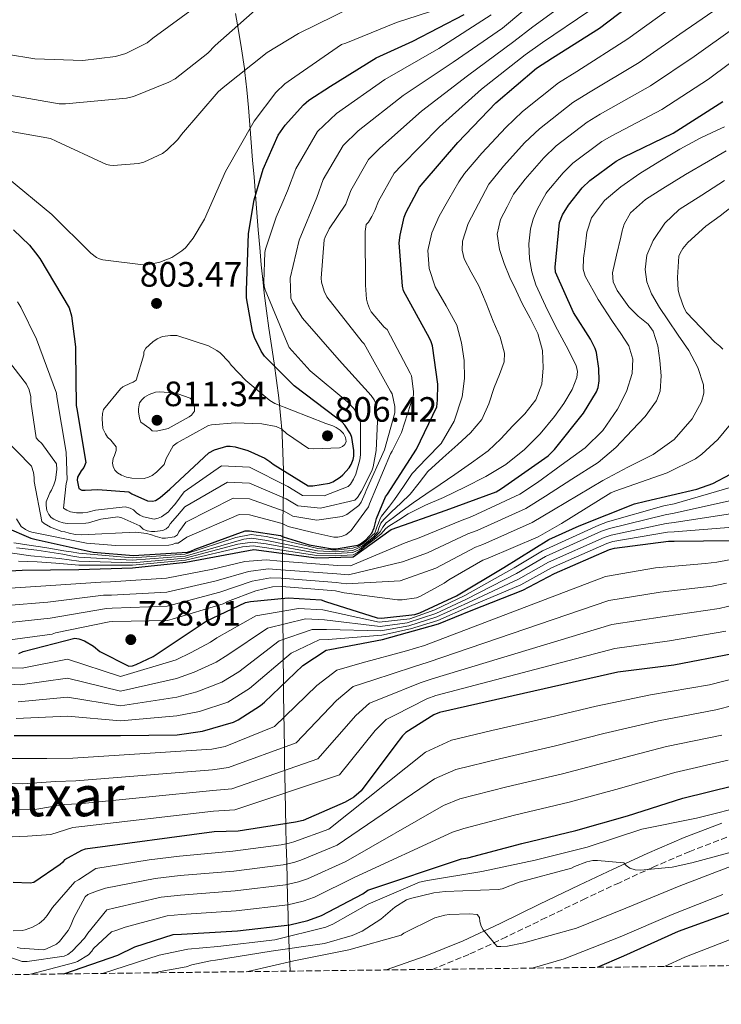
# Model space of a CAD drawing. Units: metres. Extents: x 583262 to 586690, y 4754385 to 4756740.
# Drawn here: x 585567 to 585766, y 4754404 to 4754684 of the extents above; entities that cross this region are included whole.
import ezdxf
from ezdxf.enums import TextEntityAlignment as Align

# ---------------------------------------------------------------- set-up
doc = ezdxf.new("R2010")
doc.units = ezdxf.units.M
doc.header["$MEASUREMENT"] = 0
doc.linetypes.add('DGN Style 3', pattern=[2.435891, 1.739922, -0.695969])
for name, color, linetype, lineweight in [('Camino', 7, 'DGN Style 3', 0), ('Cota de punto acotado terreno', 7, 'Continuous', 0), ('Curva de nivel directora', 30, 'Continuous', 30), ('Curva de nivel intermedia', 30, 'Continuous', 0), ('Límite de municipio', 7, 'Continuous', 0), ('Margen derecho', 7, 'Continuous', 0), ('Punto acotado terreno (símbolo)', 7, 'Continuous', 0), ('Texto de Área (paraje) menor', 7, 'Continuous', 0), ('Zona arbolada', 92, 'DGN Style 3', 0)]:
    doc.layers.add(name, color=color, linetype=linetype, lineweight=lineweight)
doc.styles.add('Style-Arial', font='arial.ttf')

# ---------------------------------------------------------------- blocks, each defined once
blk = doc.blocks.new('5PATER')
at = {"layer": 'Punto acotado terreno (símbolo)', "linetype": 'Continuous', "lineweight": 0}
h = blk.add_hatch(color=51, dxfattribs=at)
edge = h.paths.add_edge_path()
edge.add_ellipse((0, 0), major_axis=(-0.11, -0.111), ratio=0.999422, start_angle=0, end_angle=360)

msp = doc.modelspace()

# ---------------------------------------------------------------- linework, layer by layer
at = {"layer": 'Camino', "color": 7, "linetype": 'DGN Style 3', "lineweight": 0}
for points in [[(585767.59, 4754451.56, 641.06), (585757.05, 4754447.53, 640.61), (585746.65, 4754443.05, 639.97), (585737.02, 4754438.64, 639.22), (585727.43, 4754434.14, 638.37)], [(585727.43, 4754434.14, 638.37), (585716.22, 4754428.71, 637.3), (585704.96, 4754423.26, 636.06), (585694.29, 4754418.25, 634.47), (585683.89, 4754414, 632.95)]]:
    msp.add_polyline3d(points, dxfattribs=at)
at = {"layer": 'Curva de nivel directora', "color": 30, "linetype": 'Continuous', "lineweight": 30, "flags": 128}
for points, elevation in [([(585683.07, 4754593.43), (585675.65, 4754606.87), (585675.39, 4754608.15), (585674.49, 4754620.51), (585674.69, 4754622.68), (585675.84, 4754627.8), (585676.41, 4754629.27), (585680.25, 4754636.31), (585681.28, 4754637.59), (585691.13, 4754649.05), (585701.89, 4754660.31), (585713.47, 4754670.17), (585718.01, 4754673.05), (585731.39, 4754681.5), (585744.77, 4754691.74), (585757.63, 4754699.93), (585767.87, 4754704.79)], 775), ([(585583.41, 4754550.68), (585584.3, 4754550.24), (585585.2, 4754550.17), (585588.78, 4754550.36), (585597.61, 4754549.72), (585598.45, 4754549.15), (585602.93, 4754547.16), (585604.33, 4754547.1), (585605.23, 4754547.29), (585606.51, 4754548.12), (585609.26, 4754550.49), (585620.4, 4754560.8), (585622, 4754561.69), (585625.45, 4754562.72), (585626.41, 4754562.72), (585627.89, 4754562.52), (585631.41, 4754561.5), (585636.27, 4754559.32), (585637.74, 4754558.36), (585638.64, 4754557.6), (585648.62, 4754551.45), (585649.9, 4754551.45), (585654.64, 4754552.16), (585655.6, 4754552.6), (585657.71, 4754553.95), (585658.48, 4754554.59), (585660.21, 4754556.57), (585660.78, 4754557.47), (585661.42, 4754558.88), (585661.61, 4754559.84), (585661.61, 4754561.44), (585661.04, 4754565.21), (585660.59, 4754566.24), (585659.05, 4754568.73), (585658.22, 4754569.56), (585656.75, 4754570.65), (585644.59, 4754579.87), (585636.21, 4754588.32), (585635.25, 4754589.72), (585633.33, 4754593.56), (585632.75, 4754595.29), (585631.09, 4754604.83), (585631.09, 4754606.94), (585631.66, 4754623.2), (585633.2, 4754632.73), (585635.76, 4754641.43), (585640.11, 4754651.1), (585642.03, 4754653.91), (585647.22, 4754659.74), (585648.75, 4754661.08), (585654.96, 4754665.05), (585667.95, 4754673.05), (585678.38, 4754677.79), (585692.91, 4754685.4)], 800), ([(585551.07, 4754526.61), (585567.33, 4754527.44), (585583.46, 4754527.7), (585598.69, 4754528.14), (585613.79, 4754529.74), (585633.15, 4754533.37), (585650.95, 4754530.97), (585661.35, 4754531.22), (585672.16, 4754539.02), (585687.78, 4754544.53), (585701.98, 4754549.77), (585703.52, 4754550.67), (585716.77, 4754560.01), (585718.56, 4754561.74), (585726.82, 4754572.11), (585730.53, 4754578.19), (585730.98, 4754579.4), (585731.3, 4754581.32), (585731.23, 4754584.78), (585730.53, 4754589.32), (585730.14, 4754590.48), (585728.86, 4754593.16), (585724, 4754600.72), (585718.88, 4754612.17), (585718.82, 4754613.58), (585719.97, 4754626.32), (585720.87, 4754628.43), (585722.53, 4754631.18), (585726.43, 4754636.11), (585728.61, 4754638.22), (585736.1, 4754643.72), (585738.21, 4754644.88), (585752.35, 4754651.72), (585766.43, 4754660.68)], 750), ([(585564.85, 4754624.22), (585569.39, 4754619.8), (585571.12, 4754617.63), (585572.33, 4754616.03), (585580.65, 4754602.01), (585581.29, 4754599.77), (585582.45, 4754590.94), (585582.45, 4754589.66), (585582.7, 4754574.24), (585582.89, 4754573.28), (585585.45, 4754558.04), (585584.81, 4754556.64), (585584.05, 4754555.68), (585583.02, 4754553.88), (585582.96, 4754553.05), (585583.41, 4754550.68)], 800), ([(585562.3, 4754539.81), (585569.79, 4754536.54), (585571.32, 4754536.16), (585587.52, 4754532.57), (585598.91, 4754531.68), (585614.33, 4754532.57), (585615.23, 4754532.83), (585616.44, 4754533.4), (585630.72, 4754538.65), (585631.93, 4754538.65), (585640.7, 4754537.31), (585641.53, 4754536.92), (585648.89, 4754534.68), (585655.55, 4754533.53), (585656.51, 4754533.53), (585662.72, 4754534.56), (585663.42, 4754534.94), (585664.96, 4754536.09), (585666.68, 4754537.95), (585667.32, 4754539.48), (585668.03, 4754542.11), (585670.59, 4754548.32), (585671.16, 4754549.08), (585679.36, 4754561.88), (585685.12, 4754573.91), (585685.37, 4754575.77), (585685.44, 4754580.31), (585683.96, 4754591.26), (585683.58, 4754592.41), (585683.07, 4754593.43)], 775), ([(585566.38, 4754503.82), (585567.59, 4754504.33), (585582.31, 4754508.17), (585583.46, 4754507.98), (585585.06, 4754507.34), (585587.56, 4754505.87), (585589.42, 4754504.39), (585597.67, 4754500.17), (585598.7, 4754500.3), (585599.72, 4754500.62), (585604.52, 4754502.92), (585607.08, 4754504.59), (585619.56, 4754512.97), (585630.82, 4754518.28), (585632.23, 4754518.6), (585642.92, 4754519.62), (585652.26, 4754519.05), (585653.54, 4754518.6), (585668.2, 4754513.93), (585669.42, 4754513.86), (585678.89, 4754514.89), (585680.3, 4754515.34), (585690.73, 4754520.14), (585704.17, 4754528.26), (585717.03, 4754536.2), (585725.61, 4754540.04), (585741.29, 4754546.31), (585744.43, 4754547.08), (585759.08, 4754550.47), (585763.63, 4754552.13), (585773.67, 4754557.45)], 725), ([(585565.03, 4754480.52), (585580.2, 4754480.52), (585595.3, 4754480.52), (585611.37, 4754480.71), (585618.54, 4754481.74), (585627.37, 4754484.3), (585628.71, 4754484.94), (585635.05, 4754489.03), (585636.14, 4754489.99), (585647.08, 4754500.36), (585653.67, 4754504.71), (585654.76, 4754504.9), (585669.74, 4754507.78), (585685.67, 4754512.2), (585694.89, 4754516.04), (585709.61, 4754521.74), (585718.57, 4754526.53), (585734.18, 4754533.32), (585735.66, 4754533.7), (585751.02, 4754535.75), (585752.62, 4754535.75), (585769.26, 4754535.88)], 700), ([(585769.26, 4754503.69), (585752.55, 4754500.49), (585736.62, 4754498.44), (585685.93, 4754487.05), (585684.26, 4754486.34), (585676.33, 4754481.35), (585675.37, 4754480.39), (585673.19, 4754477.58), (585663.66, 4754464.71), (585661.54, 4754462.98), (585659.11, 4754461.51), (585647.14, 4754456.33), (585644.97, 4754455.82), (585628.71, 4754453.32), (585621.86, 4754453.13), (585585.19, 4754448.14), (585584.17, 4754447.75), (585579.37, 4754445.13), (585578.79, 4754444.36), (585578.15, 4754443.79), (585570.66, 4754438.67), (585569.58, 4754438.54), (585564.71, 4754438.67)], 675), ([(585579.13, 4754412.71), (585579.42, 4754412.82), (585594.46, 4754418), (585599.33, 4754420.43), (585610.21, 4754423.95), (585612.64, 4754424.01), (585628.51, 4754424.97), (585643.42, 4754426.64), (585648.48, 4754427.85), (585652.38, 4754429.33), (585664.1, 4754435.47), (585665.5, 4754436.49), (585692.13, 4754445.45), (585693.98, 4754445.71), (585709.34, 4754449.8), (585724.7, 4754453.52), (585739.3, 4754457.68), (585755.1, 4754462.67), (585769.7, 4754466.25)], 650), ([(585730.8, 4754414.59), (585738.28, 4754417.85), (585753.83, 4754424.82), (585768.48, 4754430.2)], 625)]:
    msp.add_lwpolyline(points, dxfattribs=dict(at, elevation=elevation))
at = {"layer": 'Curva de nivel intermedia', "color": 30, "linetype": 'Continuous', "lineweight": 0, "flags": 128}
for points, elevation in [([(585619.13, 4754627.23), (585625.09, 4754640.8), (585633.28, 4754655.13), (585639.42, 4754663.26), (585641.98, 4754665.75), (585644.8, 4754667.74), (585658.11, 4754676.89), (585659.26, 4754677.27), (585673.66, 4754683.1), (585689.21, 4754688.15), (585692.22, 4754689.69), (585693.25, 4754690.52), (585700.16, 4754698.07), (585701.31, 4754700.19), (585710.08, 4754713.69), (585710.72, 4754714.33), (585724.1, 4754724.95), (585737.28, 4754733.34), (585762.62, 4754745.24), (585778.94, 4754752.86)], 805), ([(585672.03, 4754578.38), (585664.48, 4754591.76), (585663.9, 4754592.4), (585653.92, 4754605.2), (585653.15, 4754606.73), (585652.39, 4754609.36), (585652.32, 4754610.51), (585653.15, 4754621.39), (585653.41, 4754622.16), (585654.56, 4754624.46), (585656.93, 4754627.99), (585659.3, 4754631.52), (585660.73, 4754635.41), (585665.74, 4754644.23), (585668.97, 4754647.44), (585680.76, 4754657.97), (585693.83, 4754668.01), (585707.02, 4754677.76), (585712.41, 4754681.9), (585725.23, 4754691.25), (585737.89, 4754700.73), (585751.62, 4754709.37), (585762.98, 4754715.1), (585773.47, 4754718.99)], 785), ([(585682.96, 4754613.17), (585682.6, 4754618.34), (585683.75, 4754623.32), (585685.84, 4754628.07), (585688.61, 4754632.95), (585691.37, 4754637.83), (585693.04, 4754640.23), (585697.95, 4754646.04), (585704.73, 4754653.3), (585709.54, 4754657.86), (585719.74, 4754665.98), (585724.93, 4754669.23), (585739.41, 4754678.47), (585750.19, 4754686.22), (585760.91, 4754693.36), (585775.69, 4754700.22)], 770), ([(585513.19, 4754690), (585532.29, 4754682.9), (585540.7, 4754680.09), (585551.61, 4754676.12), (585554.75, 4754675.42), (585570.94, 4754672.8), (585584.57, 4754672.35), (585593.85, 4754673.44), (585596.73, 4754674.33), (585602.88, 4754677.4), (585604.48, 4754678.68), (585617.02, 4754687.9)], 820), ([(585501.61, 4754684.09), (585510.77, 4754681.56), (585529.1, 4754674.67), (585536.1, 4754672.17), (585546.17, 4754667.55), (585562.24, 4754662.81), (585577.85, 4754660.06), (585579.65, 4754660), (585596.93, 4754661.6), (585598.97, 4754662.11), (585609.02, 4754666.14), (585610.75, 4754667.16), (585620.09, 4754674.39), (585622.14, 4754676.57), (585634.24, 4754687.32)], 815), ([(585559.81, 4754652.96), (585575.36, 4754650.14), (585577.02, 4754649.44), (585591.29, 4754642.78), (585592.19, 4754642.59), (585593.21, 4754642.52), (585600.38, 4754643.1), (585601.92, 4754643.48), (585607.23, 4754645.92), (585608.45, 4754646.81), (585611.52, 4754649.88), (585612.61, 4754651.29), (585623.04, 4754663.45), (585624.45, 4754664.67), (585636.93, 4754674.59), (585645.82, 4754680.03), (585661.05, 4754687.45)], 810), ([(585586.21, 4754540.94), (585589.66, 4754541.97), (585594.46, 4754542.67), (585595.62, 4754542.35), (585600.74, 4754540.05), (585601.7, 4754539.09), (585602.85, 4754538.64), (585604.06, 4754538.45), (585605.02, 4754538.45), (585607.26, 4754538.77), (585608.22, 4754539.21), (585608.93, 4754539.79), (585609.38, 4754540.62), (585611.48, 4754543.04), (585613.58, 4754545.45), (585625.62, 4754552.52), (585631.93, 4754552.22), (585642.3, 4754547.73), (585645.61, 4754545.75), (585652.07, 4754545.13), (585661.86, 4754547.34), (585662.62, 4754548.17), (585663.78, 4754549.9), (585666.66, 4754555.66), (585667.04, 4754556.81), (585667.87, 4754561.49), (585668.26, 4754569.68), (585667.74, 4754574.99), (585667.36, 4754575.89), (585666.53, 4754577.1), (585657.44, 4754587.15), (585646.95, 4754599.05), (585644.19, 4754603.41), (585643.62, 4754604.81), (585643.48, 4754610.47), (585646.03, 4754621.27), (585651.03, 4754633.38), (585652.88, 4754638.48), (585658.49, 4754648.19), (585662.82, 4754652.36), (585675.58, 4754662.43), (585689.8, 4754671.85), (585703.79, 4754681.55), (585709.6, 4754686.32)], 790), ([(585600.74, 4754543.12), (585601.76, 4754542.67), (585604.83, 4754541.97), (585605.98, 4754542.22), (585606.88, 4754542.67), (585608.86, 4754544.01), (585609.44, 4754544.85), (585610.66, 4754546.13), (585612, 4754547.93), (585613.33, 4754549.74), (585623.92, 4754557.14), (585631.93, 4754556.74), (585642.83, 4754551.21), (585646.96, 4754548.69), (585653.13, 4754548.61), (585659.94, 4754551.25), (585660.64, 4754551.95), (585661.47, 4754553.29), (585662.11, 4754554.77), (585663.26, 4754558.8), (585663.46, 4754560.27), (585663.46, 4754569.23), (585663.07, 4754570.89), (585662.56, 4754571.92), (585661.54, 4754573.39), (585659.87, 4754575.18), (585649.18, 4754584.14), (585643.17, 4754590.8), (585642.59, 4754592.08), (585636.39, 4754607.12), (585636.13, 4754608.21), (585636, 4754609.42), (585636.26, 4754617.74), (585636.45, 4754618.7), (585637.94, 4754623.26), (585639.52, 4754627.79), (585641.1, 4754631.53), (585642.76, 4754635.25), (585645.04, 4754641.55), (585651.23, 4754652.14), (585656.66, 4754657.28), (585670.39, 4754666.9), (585685.77, 4754675.7), (585700.56, 4754685.34)], 795), ([(585665.76, 4754545.49), (585666.02, 4754546.32), (585671.97, 4754560.53), (585672.48, 4754561.29), (585675.1, 4754566.61), (585678.56, 4754577.23), (585678.56, 4754578.25), (585677.92, 4754582.67), (585677.6, 4754583.5), (585671.01, 4754595.85), (585670.18, 4754596.56), (585666.53, 4754600.91), (585666.02, 4754601.87), (585665.44, 4754603.4), (585665.19, 4754604.49), (585664.87, 4754608.52), (585664.8, 4754623.76), (585665.12, 4754625.74), (585665.76, 4754626.38), (585666.66, 4754628.02), (585667.57, 4754629.66), (585668.57, 4754632.34), (585673, 4754640.27), (585675.12, 4754642.52), (585685.95, 4754653.51), (585697.86, 4754664.16), (585710.24, 4754673.96), (585715.21, 4754677.47), (585728.31, 4754686.37)], 780), ([(585701.48, 4754579.41), (585702.99, 4754583.07), (585704.25, 4754586.72), (585704.43, 4754589.14), (585703.15, 4754593.73), (585701.18, 4754598.28), (585699.13, 4754603.32), (585697.05, 4754608.31), (585694.94, 4754612.15), (585692.92, 4754615.98), (585692.39, 4754618.42), (585692.49, 4754621.02), (585694.1, 4754626), (585697.02, 4754631.6), (585699.94, 4754637.2), (585700, 4754637.28), (585704.1, 4754642.33), (585710.15, 4754649.01), (585714.31, 4754652.95), (585723.83, 4754660.42), (585728.25, 4754663.14), (585742.64, 4754671.78), (585754.25, 4754679.83), (585765.36, 4754687.54)], 765), ([(585563.88, 4754532.42), (585569.77, 4754531.59), (585573.87, 4754531.18), (585577.96, 4754530.76), (585580.69, 4754530.39), (585583.42, 4754530.01), (585598.65, 4754529.57), (585613.67, 4754530.86), (585628.56, 4754534.86), (585632.75, 4754535.47), (585636.61, 4754534.93), (585651.13, 4754532.28), (585656.48, 4754532.17), (585661.32, 4754532.46), (585663.15, 4754533.34), (585664.93, 4754534.73), (585666.26, 4754535.76), (585667.35, 4754536.65), (585669.04, 4754538.39), (585669.78, 4754539.73), (585670.78, 4754540.93), (585672.86, 4754542.48), (585674.93, 4754544.03), (585678.44, 4754546.57), (585682.01, 4754549.04), (585686.13, 4754551.85), (585690.27, 4754554.64), (585695.04, 4754557.95), (585699.71, 4754561.43), (585703.36, 4754564.84), (585706.79, 4754568.5), (585710.14, 4754571.94), (585713.28, 4754575.87), (585715.02, 4754580.37), (585715.34, 4754585.02), (585715.15, 4754589.94), (585713.87, 4754594.75), (585711.65, 4754599.07), (585709.44, 4754603.3), (585707.66, 4754606.97), (585705.9, 4754610.67), (585704.27, 4754614.6), (585702.95, 4754618.63), (585702.3, 4754622.98), (585703.25, 4754627.18), (585705.12, 4754630.78), (585706.99, 4754634.37), (585710.24, 4754638.61), (585715.58, 4754644.71), (585719.08, 4754648.04), (585727.92, 4754654.85), (585731.57, 4754657.05), (585745.88, 4754665.1), (585758.31, 4754673.45), (585769.81, 4754681.73)], 760), ([(585566.25, 4754529.99), (585571.57, 4754529.81), (585576.87, 4754529.48), (585580.15, 4754529.17), (585583.44, 4754528.85), (585598.67, 4754528.85), (585613.73, 4754530.3), (585629.96, 4754534.08), (585632.95, 4754534.42), (585636.22, 4754533.93), (585651.04, 4754531.63), (585656.36, 4754531.58), (585661.34, 4754531.84), (585662.6, 4754532.5), (585663.68, 4754533.29), (585664.68, 4754534.18), (585666.97, 4754535.93), (585669.24, 4754537.7), (585670.67, 4754539.28), (585671.47, 4754539.97), (585674.23, 4754541.71), (585676.99, 4754543.44), (585681.93, 4754545.94), (585687.02, 4754548.16), (585693.08, 4754551.08), (585699.12, 4754554.05), (585704.8, 4754557.51), (585710.03, 4754561.72), (585714.5, 4754566.25), (585718.58, 4754571.16), (585721.26, 4754574.85), (585723.6, 4754578.82), (585724.96, 4754582.23), (585725.15, 4754583.97), (585724.78, 4754585.61), (585721.87, 4754591.21), (585718.88, 4754596.81), (585716.03, 4754602.65), (585713.28, 4754608.6), (585712.12, 4754612.24), (585711.51, 4754615.98), (585711.3, 4754620.25), (585711.8, 4754624.53), (585712.5, 4754627.26), (585713.57, 4754629.84), (585714.9, 4754632.25), (585716.23, 4754634.67), (585716.39, 4754634.89), (585721.01, 4754640.41), (585723.84, 4754643.13), (585732.01, 4754649.29), (585734.89, 4754650.96), (585749.12, 4754658.41), (585762.37, 4754667.07), (585774.27, 4754675.91)], 755), ([(585447.94, 4754667.72), (585465.67, 4754668.97), (585483, 4754668.7), (585499.01, 4754666.62), (585505.95, 4754664.67), (585522.73, 4754658.23), (585526.89, 4754656.33), (585539.45, 4754651.68), (585553.79, 4754645.98), (585555.01, 4754645.28), (585563.13, 4754639), (585575.74, 4754628.57), (585586.81, 4754617.56), (585588.48, 4754616.35), (585589.31, 4754615.96), (585590.27, 4754615.71), (585601.66, 4754614.24), (585602.94, 4754614.3), (585606.4, 4754615), (585609.85, 4754616.35), (585612.73, 4754618.2), (585613.69, 4754619.1), (585615.87, 4754621.79), (585619.13, 4754627.23)], 805), ([(585563.93, 4754522.36), (585574, 4754522.97), (585589.67, 4754524.09), (585592.45, 4754524.18), (585608.36, 4754525.17), (585621.5, 4754527.73), (585630.56, 4754529.91), (585636.65, 4754530.42), (585640.7, 4754529.99), (585656.92, 4754528.75), (585660.6, 4754528.68), (585676.15, 4754535.27), (585680.18, 4754536.7), (585691.85, 4754541.5), (585695.11, 4754542.71), (585708.75, 4754549.09), (585713.76, 4754552.42), (585720.53, 4754557.32), (585727.29, 4754562.21), (585732.32, 4754567.21), (585736.51, 4754573.27), (585739.1, 4754578.23), (585740.65, 4754583.41), (585740.9, 4754587.41), (585739.73, 4754591.24), (585737.44, 4754594.72), (585735.12, 4754598.15), (585731.03, 4754604.45), (585727.29, 4754611.05), (585726.72, 4754613.04), (585726.82, 4754616.19), (585727.29, 4754619.35), (585727.8, 4754623.54), (585729.13, 4754627.64), (585732.8, 4754632.55), (585737.43, 4754636.39), (585742.88, 4754640.22), (585748.49, 4754643.76), (585754.19, 4754647.11), (585760.01, 4754650.22), (585763.44, 4754651.86), (585766.86, 4754653.51)], 745), ([(585562.99, 4754517.41), (585574.61, 4754518.41), (585590.46, 4754520.33), (585592.68, 4754520.41), (585608.44, 4754521.18), (585622.49, 4754524.47), (585631.61, 4754527.13), (585637.27, 4754527.86), (585640.82, 4754527.61), (585656.73, 4754526.38), (585660.02, 4754526.14), (585675.42, 4754529.85), (585682.54, 4754532.39), (585693.99, 4754537.76), (585696.65, 4754538.76), (585710.49, 4754545.04), (585716.02, 4754548.54), (585723.5, 4754553.3), (585730.97, 4754558.07), (585736.04, 4754562.37), (585740.65, 4754567.28), (585744.37, 4754571.12), (585747.57, 4754575.57), (585748.59, 4754578.38), (585748.86, 4754582.74), (585748.49, 4754587.09), (585747.98, 4754591.28), (585746.65, 4754595.39), (585745.19, 4754597.38), (585742.36, 4754599.69), (585739.73, 4754602.3), (585736.4, 4754606.99), (585735.28, 4754609.43), (585735.12, 4754611.97), (585736.2, 4754617.04), (585737.43, 4754622.11), (585737.85, 4754623.96), (585738.35, 4754625.8), (585740.15, 4754629.04), (585744.46, 4754632.83), (585749.41, 4754635.93), (585755.84, 4754639.9), (585762.32, 4754643.76), (585767.35, 4754646.68)], 740), ([(585562.05, 4754512.45), (585575.23, 4754513.85), (585591.24, 4754516.57), (585592.9, 4754516.65), (585608.52, 4754517.19), (585623.49, 4754521.2), (585632.65, 4754524.36), (585637.88, 4754525.29), (585640.94, 4754525.24), (585656.54, 4754524.01), (585659.43, 4754523.6), (585674.69, 4754524.44), (585684.9, 4754528.07), (585696.13, 4754534.02), (585698.2, 4754534.81), (585712.22, 4754540.99), (585718.28, 4754544.66), (585725.32, 4754548.83), (585732.36, 4754553), (585739.46, 4754556.72), (585746.65, 4754560.37), (585752.58, 4754564.64), (585757.71, 4754570.5), (585760.41, 4754575.33), (585761.02, 4754577.78), (585760.93, 4754580.18), (585759.34, 4754585.1), (585756.79, 4754589.86), (585753.78, 4754594.27), (585750.8, 4754598.61), (585748.45, 4754602.17), (585746.19, 4754605.98), (585744.84, 4754609.43), (585744.34, 4754612.89), (585744.87, 4754617.05), (585746.65, 4754621.19), (585749.91, 4754626.14), (585754.02, 4754629.94), (585760.49, 4754634.09), (585766.93, 4754638.24)], 735), ([(585766.43, 4754590.31), (585765.6, 4754591.14), (585764.19, 4754592.23), (585756.07, 4754600.74), (585755.36, 4754602.09), (585754.08, 4754605.61), (585753.76, 4754607.08), (585753.51, 4754610.66), (585753.89, 4754616.68), (585754.27, 4754617.58), (585755.11, 4754618.92), (585756.51, 4754620.65), (585761.57, 4754625.26), (585765.67, 4754628.14), (585770.52, 4754631.95)], 730), ([(585564.97, 4754535.24), (585569.35, 4754534.57), (585573.74, 4754533.9), (585576.46, 4754533.41), (585579.18, 4754532.94), (585581.28, 4754532.64), (585583.38, 4754532.33), (585598.6, 4754530.99), (585613.56, 4754531.97), (585628.02, 4754536.71), (585632.36, 4754537.57), (585636.61, 4754537.02), (585640.63, 4754536.17), (585651.3, 4754533.59), (585656.32, 4754533.12), (585661.29, 4754533.7), (585662.8, 4754534.18), (585664.24, 4754535.08), (585665.97, 4754536.56), (585667.55, 4754537.94), (585668.1, 4754539.68), (585668.54, 4754540.86), (585669.09, 4754542.2), (585669.41, 4754542.83), (585670.21, 4754543.73), (585671.72, 4754545.62), (585673.16, 4754547.57), (585675.68, 4754551.24), (585678.17, 4754554.94), (585682.25, 4754559.19), (585686.43, 4754563.49), (585690.09, 4754569.83), (585692.33, 4754576.76), (585693.02, 4754581.92), (585692.92, 4754587.08), (585692.21, 4754592.13), (585690.86, 4754597.11), (585687.84, 4754602.57), (585684.66, 4754608.02), (585682.96, 4754613.17)], 770), ([(585565.99, 4754603.73), (585566.95, 4754602.25), (585571.36, 4754593.17), (585577.06, 4754577.74), (585577.18, 4754576.78), (585579.81, 4754560.97), (585580.06, 4754553.17), (585579.81, 4754552.14), (585579.1, 4754545.1), (585580, 4754544.53), (585581.09, 4754544.08), (585582.75, 4754543.76), (585584.54, 4754543.76), (585586.02, 4754543.95), (585588.19, 4754544.53), (585596.58, 4754545.49), (585597.98, 4754545.1), (585598.94, 4754544.59), (585599.84, 4754543.76), (585600.74, 4754543.12)], 795), ([(585611.26, 4754594.2), (585609.47, 4754594.2), (585607.17, 4754593.88), (585605.69, 4754593.24), (585604.41, 4754592.41), (585602.43, 4754590.56), (585601.92, 4754589.53), (585601.85, 4754588.64), (585599.68, 4754581.47), (585598.84, 4754580.89), (585598.08, 4754580.64), (585595.96, 4754579.61), (585595.26, 4754578.97), (585590.46, 4754573.15), (585590.14, 4754572), (585590.01, 4754570.52), (585590.27, 4754567.71), (585590.97, 4754566.24), (585591.61, 4754565.28), (585592.51, 4754564.44), (585593.98, 4754562.52), (585593.98, 4754561.44), (585593.6, 4754560.09), (585593.21, 4754559.2), (585593.02, 4754557.92), (585593.15, 4754556.89), (585593.66, 4754555.93), (585594.36, 4754555.16), (585595.52, 4754554.46), (585596.99, 4754553.88), (585598.52, 4754553.63), (585601.98, 4754553.5), (585603.2, 4754553.88), (585604.22, 4754554.4), (585605.5, 4754555.29), (585607.68, 4754557.53), (585608.25, 4754559.2), (585610.24, 4754562.84), (585611.32, 4754563.68), (585620.22, 4754568.6), (585621.12, 4754568.8), (585627.84, 4754569.37), (585635.45, 4754569.05), (585639.48, 4754568.35), (585641.15, 4754567.58), (585642.43, 4754566.36), (585648.7, 4754562.08), (585650.11, 4754561.95), (585657.53, 4754562.27), (585658.36, 4754562.65), (585659, 4754563.23), (585659.39, 4754564.06), (585659.2, 4754565.21), (585658.62, 4754566.3), (585657.66, 4754567.26), (585656.57, 4754568.03), (585655.61, 4754568.48), (585653.63, 4754569.12), (585639.1, 4754574.81), (585637.69, 4754575.71), (585630.91, 4754581.34), (585626.75, 4754585.76), (585626.04, 4754586.72), (585623.55, 4754589.28), (585622.65, 4754589.92), (585620.22, 4754591.2), (585611.26, 4754594.2)], 805), ([(585559.07, 4754592.46), (585568.54, 4754580.37), (585569.31, 4754578.7), (585569.76, 4754576.78), (585569.76, 4754575.31), (585571.3, 4754565.13), (585571.87, 4754564.43), (585572.9, 4754563.47), (585577.06, 4754557.71), (585577.12, 4754556.11), (585576.8, 4754553.1), (585576.35, 4754551.69), (585575.65, 4754550.22), (585575.14, 4754549.46), (585574.11, 4754546.9), (585574.11, 4754545.81), (585574.37, 4754544.4), (585574.88, 4754543.31), (585575.58, 4754542.48), (585576.29, 4754541.97), (585577.7, 4754541.26), (585578.98, 4754540.88), (585580.06, 4754540.75), (585585.38, 4754540.81), (585586.21, 4754540.94)], 790), ([(585565.7, 4754533.77), (585571.5, 4754533.13), (585575.18, 4754532.57), (585578.86, 4754531.98), (585581.13, 4754531.58), (585583.4, 4754531.17), (585598.62, 4754530.28), (585613.61, 4754531.41), (585627.33, 4754535.4), (585630.34, 4754536.25), (585632.56, 4754536.52), (585636.84, 4754535.94), (585651.21, 4754532.94), (585656.32, 4754532.69), (585661.31, 4754533.08), (585662.5, 4754533.64), (585663.99, 4754534.43), (585665.72, 4754535.82), (585667.14, 4754536.99), (585668.39, 4754538.34), (585668.64, 4754539.38), (585669.24, 4754540.81), (585670.1, 4754541.88), (585671.18, 4754542.95), (585672.27, 4754544.03), (585674.92, 4754546.54), (585677.58, 4754549.04), (585680.1, 4754552.27), (585682.6, 4754555.53), (585686.84, 4754559.39), (585691.15, 4754563.19), (585694.76, 4754566.51), (585697.94, 4754570.27), (585699.97, 4754574.73), (585701.48, 4754579.41)], 765), ([(585561.63, 4754565.58), (585569.95, 4754557.01), (585570.53, 4754555.22), (585570.72, 4754553.81), (585570.72, 4754552.66), (585572.9, 4754541.26), (585573.54, 4754540.75), (585575.39, 4754539.73), (585578.59, 4754538.45), (585579.42, 4754538.32), (585580.64, 4754537.94), (585582.43, 4754537.62), (585584.16, 4754537.55), (585599.58, 4754538.25), (585602.66, 4754537.93), (585604.06, 4754537.55), (585605.09, 4754537.1), (585607.07, 4754536.59), (585608.03, 4754536.59), (585610.59, 4754536.91), (585611.49, 4754537.55), (585611.87, 4754538.32), (585612.85, 4754539.74), (585613.83, 4754541.16), (585627.32, 4754547.89), (585631.93, 4754547.7), (585641.77, 4754544.26), (585644.25, 4754542.81), (585651.01, 4754541.65), (585658.27, 4754542.73), (585659.62, 4754543.31), (585663.01, 4754545.81), (585663.65, 4754546.77), (585664.8, 4754549.33), (585665.06, 4754550.16), (585670.24, 4754561.68), (585673.25, 4754572.17), (585673.18, 4754573.97), (585672.42, 4754577.55), (585672.03, 4754578.38)], 785), ([(585605.37, 4754567), (585604.28, 4754567.07), (585603.64, 4754567.71), (585601.08, 4754569.56), (585600.7, 4754570.72), (585600.38, 4754572.44), (585600.38, 4754573.28), (585600.7, 4754575.07), (585601.34, 4754575.9), (585602.04, 4754576.6), (585603.45, 4754577.37), (585605.24, 4754578.08), (585606.27, 4754578.14), (585610.43, 4754577.88), (585611.58, 4754577.63), (585615.1, 4754576.35), (585615.8, 4754575.58), (585616.12, 4754574.68), (585616.25, 4754573.66), (585616.25, 4754572.64), (585615.48, 4754571.55), (585614.78, 4754571.04), (585608.83, 4754567.77), (585608.06, 4754567.52), (585605.37, 4754567)], 810), ([(585562.53, 4754507.5), (585575.84, 4754509.29), (585576.74, 4754509.61), (585592.03, 4754512.81), (585593.12, 4754512.88), (585608.61, 4754513.2), (585609.95, 4754513.52), (585624.48, 4754517.93), (585625.7, 4754518.57), (585633.7, 4754521.58), (585638.5, 4754522.73), (585641.06, 4754522.86), (585656.35, 4754521.64), (585658.85, 4754521.07), (585673.95, 4754519.02), (585675.3, 4754519.02), (585679.33, 4754519.59), (585680.48, 4754520.04), (585687.26, 4754523.75), (585688.54, 4754524.71), (585698.27, 4754530.28), (585699.74, 4754530.86), (585713.95, 4754536.94), (585720.54, 4754540.78), (585734.56, 4754549.48), (585735.78, 4754549.93), (585750.62, 4754555.11), (585758.62, 4754559.08), (585760.48, 4754560.42), (585765.02, 4754564.65), (585768.61, 4754569)], 730), ([(585553.22, 4754500.11), (585567.33, 4754499.63), (585580.2, 4754502.2), (585595.3, 4754497.21), (585611.11, 4754501.94), (585615.35, 4754504.03), (585620.79, 4754507.01), (585622.67, 4754508.19), (585633.68, 4754514.51), (585645.83, 4754516.6), (585652.76, 4754516.22), (585668.79, 4754512.68), (585677.46, 4754513.62), (585684.57, 4754516.18), (585693.13, 4754520.26), (585707.14, 4754528.12), (585715.15, 4754532.92), (585731.18, 4754540.24), (585733.7, 4754541.2), (585749.69, 4754545.73), (585752.62, 4754546.33), (585769.14, 4754551.2)], 720), ([(585552.17, 4754495.69), (585566.75, 4754494.85), (585580.2, 4754496.78), (585595.3, 4754493.04), (585611.18, 4754496.64), (585616.15, 4754498.46), (585622.43, 4754501.33), (585625.76, 4754503.4), (585637.03, 4754510.97), (585647.79, 4754513.62), (585653.26, 4754513.39), (585669.03, 4754511.46), (585676.68, 4754512.54), (585684.85, 4754515.18), (585693.57, 4754519.21), (585707.76, 4754526.52), (585716, 4754531.32), (585731.93, 4754538.51), (585734.19, 4754539.33), (585750.02, 4754543.23), (585752.62, 4754543.68), (585769.17, 4754547.37)], 715), ([(585565.73, 4754542.03), (585567.07, 4754539.86), (585568.22, 4754539.02), (585569.25, 4754538.51), (585570.08, 4754538.26), (585585.63, 4754535.12), (585593.95, 4754534.48), (585608.99, 4754534.54), (585610.02, 4754534.73), (585610.85, 4754535.18), (585611.68, 4754535.18), (585612.88, 4754536.02), (585614.08, 4754536.86), (585629.02, 4754543.27), (585631.93, 4754543.17), (585641.23, 4754540.78), (585642.89, 4754539.87), (585649.95, 4754538.16), (585655.84, 4754536.85), (585657.06, 4754536.85), (585657.95, 4754537.04), (585659.3, 4754537.55), (585660.19, 4754538.13), (585660.83, 4754538.77), (585665.76, 4754545.49)], 780), ([(585566.18, 4754490.08), (585580.2, 4754491.36), (585595.3, 4754488.87), (585611.24, 4754491.33), (585616.94, 4754492.88), (585624.08, 4754495.65), (585628.86, 4754498.61), (585640.38, 4754507.43), (585649.75, 4754510.65), (585653.76, 4754510.56), (585669.27, 4754510.23), (585677.22, 4754511.69), (585685.12, 4754514.19), (585694.01, 4754518.15), (585708.37, 4754524.93), (585716.86, 4754529.72), (585732.68, 4754536.78), (585734.68, 4754537.45), (585750.35, 4754540.74), (585752.62, 4754541.04), (585769.2, 4754543.54)], 710), ([(585565.61, 4754485.3), (585580.2, 4754485.94), (585595.3, 4754484.69), (585611.31, 4754486.02), (585617.74, 4754487.31), (585625.72, 4754489.97), (585631.95, 4754493.82), (585643.73, 4754503.9), (585651.71, 4754507.68), (585654.26, 4754507.73), (585669.5, 4754509.01), (585677.69, 4754510.76), (585685.4, 4754513.19), (585694.45, 4754517.1), (585708.99, 4754523.33), (585717.71, 4754528.13), (585733.43, 4754535.05), (585735.17, 4754535.58), (585750.68, 4754538.24), (585752.62, 4754538.4), (585769.23, 4754539.71)], 705), ([(585782.07, 4754532.96), (585764.74, 4754529.78), (585761.47, 4754529.38), (585747.25, 4754528.15), (585733.12, 4754525.67), (585681.66, 4754506.04), (585676.55, 4754504.58), (585663.89, 4754501.12), (585656.75, 4754499.01), (585651.09, 4754494.65), (585638.98, 4754483.01), (585625.02, 4754477.34), (585621.21, 4754476.6), (585581.67, 4754474.04), (585574.34, 4754473.97), (585563.61, 4754473.96)], 695), ([(585767.45, 4754523.74), (585763.42, 4754522.96), (585748.58, 4754521.24), (585733.99, 4754518.86), (585682.73, 4754501.29), (585678.48, 4754500.02), (585667, 4754496.18), (585661.4, 4754494.36), (585656.62, 4754490.39), (585645.14, 4754478.43), (585625.94, 4754471.34), (585621.37, 4754470.73), (585582.55, 4754467.57), (585576.79, 4754467.41), (585567.55, 4754466.75), (585548.86, 4754466.82), (585529.53, 4754463.77), (585522.47, 4754457.12), (585519.15, 4754453.64), (585512.61, 4754447.05), (585507.01, 4754442.32), (585498.52, 4754434.81), (585477.37, 4754425.8), (585448.99, 4754413.14)], 690), ([(585770.17, 4754517.69), (585765.36, 4754516.53), (585749.9, 4754514.32), (585734.87, 4754512.05), (585683.79, 4754496.55), (585680.41, 4754495.46), (585670.11, 4754491.24), (585666.06, 4754489.7), (585662.14, 4754486.12), (585651.32, 4754473.86), (585626.87, 4754465.33), (585621.53, 4754464.86), (585583.43, 4754461.09), (585579.25, 4754460.86), (585571.49, 4754459.54), (585558.83, 4754459.33), (585532.7, 4754457.11), (585526.1, 4754451.46), (585523.58, 4754448.86), (585518.01, 4754442.89), (585514.1, 4754439.33), (585507.87, 4754432.24), (585493.77, 4754425.8), (585460.9, 4754411.25)], 685), ([(585767.31, 4754510.11), (585751.23, 4754507.4), (585735.74, 4754505.25), (585684.86, 4754491.8), (585682.34, 4754490.9), (585673.22, 4754486.29), (585670.71, 4754485.05), (585667.67, 4754481.85), (585657.49, 4754469.29), (585627.79, 4754459.33), (585621.7, 4754459), (585584.31, 4754454.62), (585581.71, 4754454.31), (585575.43, 4754452.34), (585568.81, 4754451.85), (585535.88, 4754450.45), (585529.73, 4754445.8), (585528.02, 4754444.09), (585523.41, 4754438.73), (585521.2, 4754436.34), (585517.22, 4754429.66), (585510.17, 4754425.8), (585477.65, 4754411.45)], 680), ([(585564.77, 4754424.95), (585567.33, 4754425.02), (585568.16, 4754425.21), (585570.28, 4754426.04), (585572.13, 4754427.07), (585573.48, 4754428.22), (585574.44, 4754429.31), (585575.97, 4754431.61), (585582.31, 4754438.91), (585583.33, 4754439.48), (585585.78, 4754441.05), (585588.23, 4754442.63), (585603.37, 4754445.09), (585612.05, 4754446.22), (585627.14, 4754447.61), (585640.88, 4754449.4), (585643.19, 4754449.84), (585644.51, 4754450.22), (585654.45, 4754453.85), (585681.94, 4754475.72), (585689.37, 4754479.19), (585700.79, 4754481.89), (585716.96, 4754485.57), (585730.43, 4754488.78), (585745.84, 4754491.99), (585762.66, 4754494.92), (585778.21, 4754498.84)], 670), ([(585565.86, 4754420.22), (585566.76, 4754420.03), (585573.35, 4754419.58), (585574.24, 4754419.83), (585577.06, 4754421.18), (585577.89, 4754421.95), (585580.39, 4754425.02), (585581.09, 4754426.3), (585581.99, 4754428.67), (585585.19, 4754434.62), (585585.96, 4754435.32), (585588.48, 4754436.2), (585591, 4754437.08), (585605.08, 4754439.81), (585612.2, 4754440.67), (585627.48, 4754441.95), (585641.52, 4754443.71), (585644.51, 4754444.35), (585646.47, 4754445), (585656.86, 4754449.26), (585684.49, 4754468.15), (585690.52, 4754470.82), (585702.93, 4754473.87), (585718.89, 4754477.56), (585732.65, 4754481), (585748.16, 4754484.66), (585764.42, 4754487.75), (585780.07, 4754491.73)], 665), ([(585552.36, 4754421.43), (585567.27, 4754416.25), (585568.74, 4754416.25), (585579.24, 4754417.72), (585580.32, 4754418.23), (585581.48, 4754419.13), (585585.06, 4754422.84), (585585.96, 4754424.31), (585591.4, 4754430.91), (585593.78, 4754431.53), (585606.79, 4754434.52), (585612.35, 4754435.12), (585627.83, 4754436.29), (585642.15, 4754438.02), (585645.84, 4754438.85), (585648.44, 4754439.77), (585659.27, 4754444.66), (585687.04, 4754460.59), (585691.67, 4754462.45), (585705.07, 4754465.85), (585720.83, 4754469.54), (585734.86, 4754473.23), (585750.47, 4754477.33), (585766.18, 4754480.58)], 660), ([(585569.71, 4754412.59), (585582.24, 4754415.93), (585583.01, 4754416.25), (585586.21, 4754418.17), (585587.11, 4754419.13), (585587.62, 4754419.9), (585592.74, 4754424.63), (585593.96, 4754425.02), (585595.26, 4754425.5), (585596.55, 4754425.98), (585608.5, 4754429.24), (585612.49, 4754429.57), (585628.17, 4754430.63), (585642.79, 4754432.33), (585647.16, 4754433.35), (585650.41, 4754434.55), (585661.68, 4754440.07), (585689.58, 4754453.02), (585692.83, 4754454.08), (585707.2, 4754457.82), (585722.77, 4754461.53), (585737.08, 4754465.45), (585752.79, 4754470), (585767.94, 4754473.42)], 655), ([(585590.15, 4754412.85), (585606.28, 4754418), (585614.35, 4754419.77), (585622.93, 4754420.54), (585639.12, 4754422.4), (585653.58, 4754425.98), (585655.63, 4754426.81), (585665.61, 4754432.51), (585680.27, 4754438.78), (585682.51, 4754439.29), (585697.93, 4754441.79), (585713.1, 4754445.05), (585727.89, 4754448.76), (585743.44, 4754453.82), (585758.93, 4754457.02), (585774.03, 4754460.8)], 645), ([(585605.1, 4754413.03), (585606.5, 4754413.39), (585613.9, 4754414.72), (585615.5, 4754415.29), (585620.81, 4754416.45), (585622.22, 4754416.57), (585638.09, 4754419.2), (585653.26, 4754421.37), (585661.13, 4754423.61), (585663.89, 4754424.89), (585669.2, 4754428.29), (585673.23, 4754431.68), (585676.56, 4754433.73), (585677.71, 4754434.17), (585684.3, 4754435.77), (585687.57, 4754436.09), (585702.61, 4754436.67), (585703.76, 4754436.93), (585708.56, 4754438.78), (585723.47, 4754442.81), (585724.3, 4754443.26), (585727.82, 4754444.6), (585729.49, 4754444.92), (585730.83, 4754444.99), (585738.32, 4754444.28), (585738.96, 4754443.52), (585739.98, 4754442.75), (585741.52, 4754442.3), (585743.05, 4754442.24), (585752.08, 4754443.07), (585757.65, 4754444.28), (585774.09, 4754448.7)], 640), ([(585631.43, 4754413.36), (585644.49, 4754416.45), (585660.11, 4754419.52), (585675.02, 4754423.74), (585675.79, 4754424.25), (585684.62, 4754428.61), (585687.44, 4754429.44), (585688.65, 4754429.63), (585694.48, 4754429.82), (585696.65, 4754429.57), (585697.29, 4754428.73), (585697.42, 4754427.58), (585697.74, 4754426.24), (585698.32, 4754425.28), (585702.29, 4754420.54), (585703.37, 4754420.48), (585705.23, 4754420.61), (585709.84, 4754421.5), (585724.81, 4754425.73), (585738.89, 4754431.36), (585754, 4754437.69), (585769.1, 4754443.39)], 635), ([(585712.27, 4754414.36), (585721.36, 4754416.96), (585737.23, 4754423.29), (585752.08, 4754429.63), (585766.41, 4754435.32)], 630), ([(585749.88, 4754414.82), (585755.61, 4754417.49), (585773.43, 4754424.39)], 620)]:
    msp.add_lwpolyline(points, dxfattribs=dict(at, elevation=elevation))
at = {"layer": 'Límite de municipio', "color": 7, "linetype": 'Continuous', "lineweight": 0}
msp.add_polyline3d([(585643.5, 4754413.51, 633.18), (585643.04, 4754424.46, 646.71), (585642.89, 4754429.45, 652.49), (585642.75, 4754434.45, 656.82), (585642.61, 4754439.45, 661.14), (585642.49, 4754444.45, 665.46), (585642.36, 4754449.45, 669.79), (585642.25, 4754454.45, 674.17), (585642.14, 4754459.44, 677.47), (585642.04, 4754464.44, 680.25), (585641.95, 4754469.44, 684.09), (585641.9, 4754472, 686.06), (585641.82, 4754477, 689.84), (585641.74, 4754482, 693.25), (585641.67, 4754487, 695.72), (585641.61, 4754492, 698.33), (585641.55, 4754497, 701.4), (585641.5, 4754502, 705.01), (585641.45, 4754507, 709.14), (585641.4, 4754512, 714.94), (585641.36, 4754517, 721.45), (585641.32, 4754522, 728.68), (585641.29, 4754525.92, 736.49), (585641.29, 4754530.92, 747.13), (585641.35, 4754535.92, 769.56), (585641.43, 4754540.92, 780.34), (585641.51, 4754545.93, 787.15), (585641.56, 4754550.93, 793.87), (585641.54, 4754555.93, 800.05), (585641.43, 4754560.92, 802.3), (585641.19, 4754565.92, 804.37), (585641.16, 4754566.48, 804.58), (585640.76, 4754571.47, 805.4), (585640.23, 4754576.44, 803.63), (585639.6, 4754581.4, 801.58), (585638.9, 4754586.35, 799.6), (585638.17, 4754591.3, 797.82), (585637.45, 4754596.25, 797.01), (585636.75, 4754601.2, 796.22), (585636.11, 4754606.16, 795.39), (585635.76, 4754609.24, 795.25), (585635.27, 4754614.22, 795.91), (585634.81, 4754619.2, 796.56), (585634.4, 4754624.18, 798.09), (585634, 4754629.17, 799.04), (585633.6, 4754634.15, 800), (585633.2, 4754639.13, 800.9), (585632.79, 4754644.04, 802.16), (585632.39, 4754649.02, 803.74), (585632.01, 4754654.01, 805.17), (585631.63, 4754659, 806.43), (585631.17, 4754663.97, 807.74), (585630.61, 4754668.94, 809.76), (585630.47, 4754670.07, 810.22), (585629.66, 4754675.68, 812.5), (585628.8, 4754680.89, 814.47), (585627.9, 4754685.72, 816.27)], dxfattribs=at)
at = {"layer": 'Margen derecho', "color": 7, "linetype": 'Continuous', "lineweight": 0}
msp.add_polyline3d([(585670.79, 4754413.84, 631.55), (585681.83, 4754417.73, 632.86), (585692.6, 4754422.12, 634.47), (585703.14, 4754427.07, 636.06), (585714.37, 4754432.51, 637.3), (585725.61, 4754437.95, 638.37), (585735.25, 4754442.47, 639.22), (585744.94, 4754446.91, 639.97), (585755.46, 4754451.44, 640.61), (585766.18, 4754455.55, 641.06)], dxfattribs=at)
at = {"layer": 'Zona arbolada', "color": 92, "linetype": 'DGN Style 3', "lineweight": 0}
msp.add_polyline3d([(586689.82, 4754426.44, 478.22), (584880.69, 4754404.07, 960.35)], dxfattribs=at)

# ---------------------------------------------------------------- block references
at = {"layer": 'Punto acotado terreno (símbolo)', "color": 7, "linetype": 'Continuous', "lineweight": 0, "xscale": 10, "yscale": 10, "zscale": 10}
for p in [(585605.5, 4754603.29, 803.47), (585605.63, 4754570.08, 811.34), (585654.08, 4754565.66, 806.42), (585598.18, 4754507.72, 728.01)]:
    msp.add_blockref('5PATER', p, dxfattribs=at)

# ---------------------------------------------------------------- texts
at = {"layer": 'Cota de punto acotado terreno', "color": 7, "linetype": 'Continuous', "lineweight": 0, "style": 'Style-Arial'}
for s, p in [('803.47', (585600.74, 4754608.05, 803.47)), ('811.34', (585607.61, 4754574.08, 811.34)), ('806.42', (585656.13, 4754569.66, 806.42)), ('728.01', (585600.26, 4754511.72, 728.01))]:
    msp.add_text(s, height=7, dxfattribs=at).set_placement(p)
at = {"layer": 'Texto de Área (paraje) menor', "color": 7, "linetype": 'Continuous', "lineweight": 0, "style": 'Style-Arial'}
msp.add_text('Olatxar', height=11.5, dxfattribs=at).set_placement((585569.63, 4754463.28, 687.64), align=Align.MIDDLE_CENTER)

doc.saveas('drawing.dxf')
